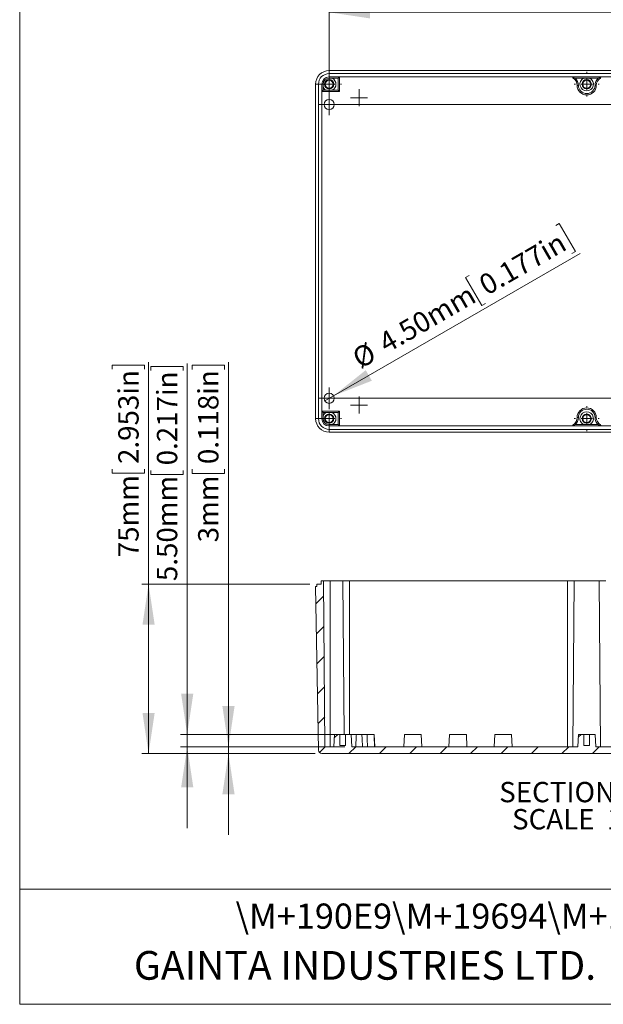
# Model space of a CAD drawing. Units: millimetres. Extents: x 5 to 432, y 3 to 276.
# Drawn here: x 5 to 91, y 3 to 148 of the extents above; entities that cross this region are included whole.
import ezdxf

# ---------------------------------------------------------------- set-up
doc = ezdxf.new("R2010")
doc.units = ezdxf.units.MM
doc.styles.add('SLDTEXTSTYLE0', font='TXT', dxfattribs={"width": 0.75, "bigfont": 'bigfont'})
doc.styles.add('SLDTEXTSTYLE1', font='TXT', dxfattribs={"width": 0.75})
doc.styles.add('SLDTEXTSTYLE3', font='TXT', dxfattribs={"width": 0.666667})
doc.dimstyles.new('SLDDIMSTYLE0', dxfattribs={"dimtxt": 3, "dimasz": 6, "dimexe": 0, "dimexo": 0.0625, "dimgap": 0.75, "dimtad": 1, "dimlfac": 3, "dimrnd": 1e-09, "dimzin": 12, "dimdsep": 46, "dimtxsty": 'SLDTEXTSTYLE1', "dimsah": 1, "dimcen": 0.09, "dimadec": 0, "dimazin": 3, "dimtfac": 1, "dimtofl": 0, "dimtmove": 0, "dimatfit": 3, "dimfxl": 0, "dimfrac": 2, "dimtolj": 1, "dimtzin": 12, "dimarcsym": 0})
doc.dimstyles.new('SLDDIMSTYLE2', dxfattribs={"dimtxt": 3, "dimasz": 6, "dimexe": 0, "dimexo": 0.0625, "dimgap": 0.75, "dimtad": 1, "dimlfac": 3, "dimrnd": 1e-09, "dimzin": 12, "dimdsep": 46, "dimtxsty": 'SLDTEXTSTYLE1', "dimsah": 1, "dimcen": 0.09, "dimadec": 0, "dimazin": 3, "dimtfac": 1, "dimtmove": 0, "dimatfit": 0, "dimfxl": 0, "dimfrac": 2, "dimtolj": 1, "dimtzin": 12, "dimarcsym": 0})
doc.dimstyles.new('SLDDIMSTYLE4', dxfattribs={"dimtxt": 3, "dimasz": 6, "dimexe": 0, "dimexo": 0.0625, "dimgap": 0.75, "dimtad": 1, "dimlfac": 3, "dimrnd": 1e-09, "dimzin": 4, "dimdsep": 46, "dimtxsty": 'SLDTEXTSTYLE1', "dimsah": 1, "dimcen": 0.09, "dimadec": 0, "dimazin": 1, "dimtfac": 1, "dimtmove": 0, "dimatfit": 0, "dimfxl": 0, "dimfrac": 2, "dimtolj": 1, "dimtzin": 12, "dimarcsym": 0})
doc.dimstyles.new('SLDDIMSTYLE6', dxfattribs={"dimtxt": 3, "dimasz": 6, "dimexe": 0, "dimexo": 0.0625, "dimgap": 0.75, "dimtad": 1, "dimlfac": 3, "dimrnd": 1e-09, "dimzin": 4, "dimdsep": 46, "dimtxsty": 'SLDTEXTSTYLE1', "dimblk1": 'NONE', "dimsah": 1, "dimcen": 0, "dimadec": 0, "dimazin": 1, "dimtfac": 1, "dimtmove": 0, "dimatfit": 3, "dimldrblk": 'NONE', "dimfxl": 0, "dimfrac": 2, "dimtolj": 1, "dimtzin": 12, "dimarcsym": 0})

# ---------------------------------------------------------------- blocks, each defined once
blk = doc.blocks.new('_D_16')
at = {"color": 7, "linetype": 'Continuous', "lineweight": 0}
for p, q in [((90.81, 154.64), (90.2, 154.64)), ((90.2, 154.64), (90.2, 149.88)), ((105.55, 154.64), (106.16, 154.64)), ((106.16, 154.64), (106.16, 149.88)), ((50.48, 136.66), (50.48, 150.27)), ((90.2, 149.88), (90.81, 149.88)), ((106.16, 149.88), (105.55, 149.88)), ((126.48, 136.66), (126.48, 150.27)), ((50.48, 149.27), (126.48, 149.27))]:
    blk.add_line(p, q, dxfattribs=at)
for points in [[(50.48, 149.27), (56.48, 148.37), (56.48, 150.17)], [(126.48, 149.27), (120.48, 150.17), (120.48, 148.37)]]:
    blk.add_solid(points, dxfattribs=at)
at = {"color": 7, "linetype": 'Continuous', "lineweight": 0, "char_height": 3, "attachment_point": 1, "style": 'SLDTEXTSTYLE1'}
for s, insert in [('228mm', (75.6, 153.75)), ('8.976in', (91.57, 153.75))]:
    blk.add_mtext(s, dxfattribs=dict(at, insert=insert))
blk = doc.blocks.new('_D_17')
at = {"color": 7, "linetype": 'Continuous', "lineweight": 0}
for p, q in [((138.48, 135.66), (138.48, 147.66)), ((51.48, 135.66), (139.48, 135.66)), ((138.48, 135.66), (138.48, 92.33)), ((133.1, 129.98), (133.1, 130.59)), ((133.1, 130.59), (137.87, 130.59)), ((137.87, 130.59), (137.87, 129.98)), ((133.1, 115.24), (133.1, 114.63)), ((137.87, 114.63), (137.87, 115.24)), ((133.1, 114.63), (137.87, 114.63)), ((51.48, 92.33), (139.48, 92.33)), ((138.48, 92.33), (138.48, 80.33))]:
    blk.add_line(p, q, dxfattribs=at)
for points in [[(138.48, 135.66), (139.38, 141.66), (137.58, 141.66)], [(138.48, 92.33), (137.58, 86.33), (139.38, 86.33)]]:
    blk.add_solid(points, dxfattribs=at)
at = {"color": 7, "linetype": 'Continuous', "lineweight": 0, "char_height": 3, "attachment_point": 1, "rotation": 90, "style": 'SLDTEXTSTYLE1'}
for s, insert in [('5.118in', (134, 116)), ('130mm', (134, 100.02))]:
    blk.add_mtext(s, dxfattribs=dict(at, insert=insert))
blk = doc.blocks.new('_D_18')
at = {"color": 7, "linetype": 'Continuous', "lineweight": 0}
for p, q in [((83.9, 117.8), (84.43, 118.11)), ((84.43, 118.11), (86.81, 113.98)), ((51.13, 92.7), (87.5, 113.7)), ((86.81, 113.98), (86.28, 113.68)), ((71.14, 110.44), (70.61, 110.13)), ((70.61, 110.13), (73, 106.01)), ((73, 106.01), (73.52, 106.31)), ((51.13, 92.7), (49.83, 91.95))]:
    blk.add_line(p, q, dxfattribs=at)
blk.add_solid([(51.13, 92.7), (56.77, 94.92), (55.87, 96.48)], dxfattribs=at)
at = {"color": 7, "linetype": 'Continuous', "lineweight": 0, "char_height": 3, "attachment_point": 1, "rotation": 30, "style": 'SLDTEXTSTYLE1'}
for s, insert in [('0.177in', (72.25, 110.04)), ('4.50mm', (57.45, 101.5)), ('%%c', (53.56, 99.2))]:
    blk.add_mtext(s, dxfattribs=dict(at, insert=insert))
blk = doc.blocks.new('_NONE')
blk = doc.blocks.new('SW_CENTERMARKSYMBOL_14')
at = {"color": 0, "linetype": 'Continuous', "lineweight": 0}
for p, q in [((-0.83, 0), (-1.25, 0)), ((0, 0), (-0.83, 0)), ((0, 0.83), (0, 1.25)), ((0, 0), (0, 0.83)), ((0, 0), (0, -0.83)), ((0, 0), (0.83, 0)), ((0.83, 0), (1.25, 0)), ((0, -0.83), (0, -1.25))]:
    blk.add_line(p, q, dxfattribs=at)
blk = doc.blocks.new('SW_CENTERMARKSYMBOL_15')
at = {"color": 0, "linetype": 'Continuous', "lineweight": 0}
for p, q in [((-0.83, 0), (-1.25, 0)), ((0, 0), (-0.83, 0)), ((0, 0.83), (0, 1.25)), ((0, 0), (0, 0.83)), ((0, 0), (0, -0.83)), ((0, 0), (0.83, 0)), ((0.83, 0), (1.25, 0)), ((0, -0.83), (0, -1.25))]:
    blk.add_line(p, q, dxfattribs=at)
blk = doc.blocks.new('SW_CENTERMARKSYMBOL_18')
at = {"color": 0, "linetype": 'Continuous', "lineweight": 0}
for p, q in [((0, 1.67), (0, 1.83)), ((-1.67, 0), (-1.83, 0)), ((0, 0), (-0.83, 0)), ((0, 0), (0, 0.83)), ((0, 0), (0, -0.83)), ((0, 0), (0.83, 0)), ((1.67, 0), (1.83, 0)), ((0, -1.67), (0, -1.83))]:
    blk.add_line(p, q, dxfattribs=at)
blk = doc.blocks.new('SW_CENTERMARKSYMBOL_19')
at = {"color": 0, "linetype": 'Continuous', "lineweight": 0}
for p, q in [((0, 1.67), (0, 1.83)), ((-1.67, 0), (-1.83, 0)), ((0, 0), (-0.83, 0)), ((0, 0), (0, 0.83)), ((0, 0), (0, -0.83)), ((0, 0), (0.83, 0)), ((1.67, 0), (1.83, 0)), ((0, -1.67), (0, -1.83))]:
    blk.add_line(p, q, dxfattribs=at)
blk = doc.blocks.new('SW_CENTERMARKSYMBOL_22')
at = {"color": 0, "linetype": 'Continuous', "lineweight": 0}
for p, q in [((0, 1.67), (0, 1.83)), ((-1.67, 0), (-1.83, 0)), ((0, 0), (-0.83, 0)), ((0, 0), (0, 0.83)), ((0, 0), (0, -0.83)), ((0, 0), (0.83, 0)), ((1.67, 0), (1.83, 0)), ((0, -1.67), (0, -1.83))]:
    blk.add_line(p, q, dxfattribs=at)
blk = doc.blocks.new('SW_CENTERMARKSYMBOL_23')
at = {"color": 0, "linetype": 'Continuous', "lineweight": 0}
for p, q in [((0, 1.67), (0, 1.83)), ((-1.67, 0), (-1.83, 0)), ((0, 0), (-0.83, 0)), ((0, 0), (0, 0.83)), ((0, 0), (0, -0.83)), ((0, 0), (0.83, 0)), ((1.67, 0), (1.83, 0)), ((0, -1.67), (0, -1.83))]:
    blk.add_line(p, q, dxfattribs=at)
blk = doc.blocks.new('SW_CENTERMARKSYMBOL_24')
at = {"color": 0, "linetype": 'Continuous', "lineweight": 0}
for p, q in [((0, 0.83), (0, 1.58)), ((-0.83, 0), (-1.58, 0)), ((0, 0), (-0.83, 0)), ((0, 0), (0, 0.83)), ((0, 0), (0, -0.83)), ((0, 0), (0.83, 0)), ((0.83, 0), (1.58, 0)), ((0, -0.83), (0, -1.58))]:
    blk.add_line(p, q, dxfattribs=at)
blk = doc.blocks.new('SW_CENTERMARKSYMBOL_27')
at = {"color": 0, "linetype": 'Continuous', "lineweight": 0}
for p, q in [((0, 0.83), (0, 1.58)), ((-0.83, 0), (-1.58, 0)), ((0, 0), (-0.83, 0)), ((0, 0), (0, 0.83)), ((0, 0), (0, -0.83)), ((0, 0), (0.83, 0)), ((0.83, 0), (1.58, 0)), ((0, -0.83), (0, -1.58))]:
    blk.add_line(p, q, dxfattribs=at)
blk = doc.blocks.new('_D_19')
at = {"color": 7, "linetype": 'Continuous', "lineweight": 0}
for p, q in [((23.83, 64.92), (23.83, 97.68)), ((18.46, 96.62), (18.46, 97.23)), ((18.46, 97.23), (23.22, 97.23)), ((23.22, 97.23), (23.22, 96.62)), ((18.46, 81.88), (18.46, 81.27)), ((23.22, 81.27), (23.22, 81.88)), ((18.46, 81.27), (23.22, 81.27)), ((47.64, 64.92), (22.83, 64.92)), ((23.83, 64.92), (23.83, 39.92)), ((48.4, 39.92), (22.83, 39.92))]:
    blk.add_line(p, q, dxfattribs=at)
for points in [[(23.83, 64.92), (22.93, 58.92), (24.73, 58.92)], [(23.83, 39.92), (24.73, 45.92), (22.93, 45.92)]]:
    blk.add_solid(points, dxfattribs=at)
at = {"color": 7, "linetype": 'Continuous', "lineweight": 0, "char_height": 3, "attachment_point": 1, "rotation": 90, "style": 'SLDTEXTSTYLE1'}
for s, insert in [('2.953in', (19.36, 82.64)), ('75mm', (19.36, 68.88))]:
    blk.add_mtext(s, dxfattribs=dict(at, insert=insert))
blk = doc.blocks.new('_D_20')
at = {"color": 7, "linetype": 'Continuous', "lineweight": 0}
for p, q in [((29.53, 42.75), (29.53, 97.48)), ((24.16, 96.42), (24.16, 97.03)), ((24.16, 97.03), (28.92, 97.03)), ((28.92, 97.03), (28.92, 96.42)), ((24.16, 81.68), (24.16, 81.07)), ((28.92, 81.07), (28.92, 81.68)), ((24.16, 81.07), (28.92, 81.07)), ((55.06, 42.75), (28.53, 42.75)), ((29.53, 42.75), (29.53, 40.92)), ((52.81, 40.92), (28.53, 40.92)), ((29.53, 40.92), (29.53, 28.92))]:
    blk.add_line(p, q, dxfattribs=at)
for points in [[(29.53, 42.75), (30.43, 48.75), (28.63, 48.75)], [(29.53, 40.92), (28.63, 34.92), (30.43, 34.92)]]:
    blk.add_solid(points, dxfattribs=at)
at = {"color": 7, "linetype": 'Continuous', "lineweight": 0, "char_height": 3, "attachment_point": 1, "rotation": 90, "style": 'SLDTEXTSTYLE1'}
for s, insert in [('0.217in', (25.06, 82.44)), ('5.50mm', (25.06, 65.36))]:
    blk.add_mtext(s, dxfattribs=dict(at, insert=insert))
blk = doc.blocks.new('_D_21')
at = {"color": 7, "linetype": 'Continuous', "lineweight": 0}
for p, q in [((35.62, 40.92), (35.62, 97.66)), ((30.25, 96.6), (30.25, 97.2)), ((30.25, 97.2), (35.01, 97.2)), ((35.01, 97.2), (35.01, 96.6)), ((30.25, 81.86), (30.25, 81.25)), ((35.01, 81.25), (35.01, 81.86)), ((30.25, 81.25), (35.01, 81.25)), ((52.81, 40.92), (34.62, 40.92)), ((35.62, 40.92), (35.62, 39.92)), ((48.4, 39.92), (34.62, 39.92)), ((35.62, 39.92), (35.62, 27.92))]:
    blk.add_line(p, q, dxfattribs=at)
for points in [[(35.62, 40.92), (36.52, 46.92), (34.72, 46.92)], [(35.62, 39.92), (34.72, 33.92), (36.52, 33.92)]]:
    blk.add_solid(points, dxfattribs=at)
at = {"color": 7, "linetype": 'Continuous', "lineweight": 0, "char_height": 3, "attachment_point": 1, "rotation": 90, "style": 'SLDTEXTSTYLE1'}
for s, insert in [('0.118in', (31.14, 82.62)), ('3mm', (31.14, 71.08))]:
    blk.add_mtext(s, dxfattribs=dict(at, insert=insert))
blk = doc.blocks.new('SW_NOTE_2')
at = {"color": 0, "linetype": 'Continuous', "lineweight": 0, "char_height": 3, "attachment_point": 2}
for s, insert, style in [('SECTION  A-A', (12.7, 3.87), 'SLDTEXTSTYLE1'), ('SCALE  1 : 3', (12.69, -0.13), 'SLDTEXTSTYLE3')]:
    blk.add_mtext(s, dxfattribs=dict(at, insert=insert, style=style))

msp = doc.modelspace()

# ---------------------------------------------------------------- hatches: boundary and pattern name
at = {"linetype": 'Continuous', "lineweight": 0}
h = msp.add_hatch(dxfattribs=at)
h.set_pattern_fill('ANSI31', style=0)
edge = h.paths.add_edge_path(flags=0)
edge.add_line((88.8923, 41.0844), (88.059, 41.0844))
edge.add_line((88.059, 41.0844), (88.059, 42.7511))
edge.add_line((88.059, 42.7511), (87.2384, 42.7511))
edge.add_line((87.2384, 42.7511), (87.1423, 40.9178))
edge.add_line((87.1423, 40.9178), (53.809, 40.9178))
edge.add_line((53.809, 40.9178), (53.7129, 42.7511))
edge.add_line((53.7129, 42.7511), (52.8923, 42.7511))
edge.add_line((52.8923, 42.7511), (52.8923, 41.0844))
edge.add_line((52.8923, 41.0844), (52.059, 41.0844))
edge.add_line((52.059, 41.0844), (52.059, 42.7511))
edge.add_line((52.059, 42.7511), (51.2384, 42.7511))
edge.add_line((51.2384, 42.7511), (51.1423, 40.9178))
edge.add_line((51.1423, 40.9178), (49.8561, 40.9178))
edge.add_line((49.8561, 40.9178), (49.6423, 65.4178))
edge.add_line((49.6423, 65.4178), (49.309, 65.4178))
edge.add_line((49.309, 65.4178), (49.309, 64.9178))
edge.add_line((49.309, 64.9178), (48.6423, 64.9178))
edge.add_line((48.6423, 64.9178), (48.6423, 64.5844))
edge.add_line((48.6423, 64.5844), (48.4756, 64.5844))
edge.add_line((48.4756, 64.5844), (48.8976, 40.4091))
edge.add_arc((49.3975, 40.4178), 0.5, 181, 270)
edge.add_line((49.3975, 39.9178), (127.5537, 39.9178))
edge.add_arc((127.5537, 40.4178), 0.5, 270, 359)
edge.add_line((128.0536, 40.4091), (128.4756, 64.5844))
edge.add_line((128.4756, 64.5844), (128.309, 64.5844))
edge.add_line((128.309, 64.5844), (128.309, 64.9178))
edge.add_line((128.309, 64.9178), (127.6423, 64.9178))
edge.add_line((127.6423, 64.9178), (127.6423, 65.4178))
edge.add_line((127.6423, 65.4178), (127.309, 65.4178))
edge.add_line((127.309, 65.4178), (127.0952, 40.9178))
edge.add_line((127.0952, 40.9178), (125.809, 40.9178))
edge.add_line((125.809, 40.9178), (125.7129, 42.7511))
edge.add_line((125.7129, 42.7511), (124.8923, 42.7511))
edge.add_line((124.8923, 42.7511), (124.8923, 41.0844))
edge.add_line((124.8923, 41.0844), (124.059, 41.0844))
edge.add_line((124.059, 41.0844), (124.059, 42.7511))
edge.add_line((124.059, 42.7511), (123.2384, 42.7511))
edge.add_line((123.2384, 42.7511), (123.1423, 40.9178))
edge.add_line((123.1423, 40.9178), (89.809, 40.9178))
edge.add_line((89.809, 40.9178), (89.7129, 42.7511))
edge.add_line((89.7129, 42.7511), (88.8923, 42.7511))
edge.add_line((88.8923, 42.7511), (88.8923, 41.0844))

# ---------------------------------------------------------------- linework, layer by layer
at = {"color": 7, "linetype": 'Continuous', "lineweight": 0}
for p, q in [((4.8134, 276.4678), (4.8134, 2.9302)), ((4.8134, 19.936), (426.0829, 19.936)), ((426.0829, 2.9302), (4.8134, 2.9302))]:
    msp.add_line(p, q, dxfattribs=at)
at = {"color": 7, "linetype": 'Continuous', "lineweight": 15}
for p, q in [((50.4756, 140.6597), (50.4756, 140.2377)), ((126.4756, 140.6597), (50.4756, 140.6597)), ((50.4756, 140.2377), (50.4756, 139.7431)), ((126.4756, 140.2377), (50.4756, 140.2377)), ((50.4756, 139.5482), (50.4756, 139.7431)), ((50.4756, 139.7431), (51.9756, 139.7431)), ((50.9346, 139.5482), (50.4756, 139.5482)), ((51.7807, 139.5482), (50.9346, 139.5482)), ((51.7807, 139.5482), (51.9756, 139.7431)), ((51.7807, 137.7713), (51.7807, 139.5482)), ((51.9756, 139.7431), (51.9756, 139.7378)), ((51.9756, 137.5764), (51.9756, 139.7378)), ((51.9756, 139.7378), (86.4841, 139.7378)), ((86.5161, 139.6431), (86.4637, 139.5579)), ((86.4841, 139.7378), (86.5161, 139.7431)), ((86.5161, 139.7431), (90.4352, 139.7431)), ((86.5161, 139.6431), (86.5161, 139.7431)), ((86.7961, 139.5482), (88.0166, 139.5482)), ((88.9346, 139.5482), (88.0166, 139.5482)), ((88.9346, 139.5482), (90.1551, 139.5482)), ((90.4352, 139.7431), (90.4671, 139.7378)), ((90.4352, 139.6431), (90.4352, 139.7431)), ((90.4876, 139.5579), (90.4352, 139.6431)), ((90.4671, 139.7378), (124.9756, 139.7378)), ((48.8976, 138.6597), (48.4756, 138.6597)), ((48.4756, 138.6597), (48.4756, 89.3264)), ((48.8976, 138.6597), (48.8976, 89.3264)), ((49.3923, 138.6597), (48.8976, 138.6597)), ((49.3923, 138.6597), (49.5872, 138.6597)), ((49.3923, 137.5764), (49.3923, 138.6597)), ((49.5872, 138.2007), (49.5872, 138.6597)), ((49.5872, 137.7713), (49.5872, 138.2007)), ((87.059, 138.4931), (87.2539, 138.4931)), ((89.6974, 138.4931), (89.8923, 138.4931)), ((49.3923, 137.5764), (49.5872, 137.7713)), ((49.3975, 137.5764), (49.3923, 137.5764)), ((49.3975, 90.4097), (49.3975, 137.5764)), ((49.3975, 137.5764), (51.9756, 137.5764)), ((50.0166, 137.7713), (49.5872, 137.7713)), ((50.0166, 137.7713), (50.9346, 137.7713)), ((50.9346, 137.7713), (51.7807, 137.7713)), ((51.9756, 137.5764), (51.7807, 137.7713)), ((49.5872, 90.2148), (49.3923, 90.4097)), ((49.3923, 90.4097), (49.3975, 90.4097)), ((49.3923, 89.3264), (49.3923, 90.4097)), ((51.9756, 90.4097), (49.3975, 90.4097)), ((49.5872, 90.2148), (50.0166, 90.2148)), ((49.5872, 89.7854), (49.5872, 90.2148)), ((50.9346, 90.2148), (50.0166, 90.2148)), ((51.7807, 90.2148), (50.9346, 90.2148)), ((51.9756, 90.4097), (51.7807, 90.2148)), ((51.7807, 88.438), (51.7807, 90.2148)), ((51.9756, 88.2483), (51.9756, 90.4097)), ((48.4756, 89.3264), (48.8976, 89.3264)), ((48.8976, 89.3264), (49.3923, 89.3264)), ((49.5872, 89.3264), (49.3923, 89.3264)), ((49.5872, 89.7854), (49.5872, 89.3264)), ((87.2539, 89.4931), (87.059, 89.4931)), ((89.8923, 89.4931), (89.6974, 89.4931)), ((50.4756, 88.2431), (50.4756, 88.438)), ((50.9346, 88.438), (50.4756, 88.438)), ((50.4756, 88.2431), (50.4756, 87.7484)), ((51.9756, 88.2431), (50.4756, 88.2431)), ((50.4756, 87.7484), (126.4756, 87.7484)), ((50.4756, 87.7484), (50.4756, 87.3264)), ((50.4756, 87.3264), (126.4756, 87.3264)), ((51.7807, 88.438), (50.9346, 88.438)), ((51.9756, 88.2431), (51.7807, 88.438)), ((86.4841, 88.2483), (51.9756, 88.2483)), ((51.9756, 88.2483), (51.9756, 88.2431)), ((86.4637, 88.4282), (86.5161, 88.3431)), ((86.5161, 88.2431), (86.4841, 88.2483)), ((86.5161, 88.2431), (86.5161, 88.3431)), ((90.4352, 88.2431), (86.5161, 88.2431)), ((86.7961, 88.438), (88.0166, 88.438)), ((88.0166, 88.438), (88.9346, 88.438)), ((88.9346, 88.438), (90.1551, 88.438)), ((90.4352, 88.3431), (90.4876, 88.4282)), ((90.4352, 88.3431), (90.4352, 88.2431)), ((90.4671, 88.2483), (90.4352, 88.2431)), ((124.9756, 88.2483), (90.4671, 88.2483)), ((49.309, 64.9178), (49.309, 65.4178)), ((49.309, 65.4178), (49.6423, 65.4178)), ((49.8561, 40.9178), (49.6423, 65.4178)), ((50.6423, 65.4178), (50.6423, 40.9178)), ((52.6734, 42.7511), (52.4756, 65.4178)), ((53.4756, 65.4178), (85.6423, 65.4178)), ((85.6423, 40.9178), (85.6423, 65.4178)), ((86.6423, 65.4178), (86.4285, 40.9178)), ((90.5228, 40.9178), (90.309, 65.4178)), ((48.8976, 40.4091), (48.4756, 64.5844)), ((48.4756, 64.5844), (48.6423, 64.5844)), ((48.6423, 64.5844), (48.6423, 64.9178)), ((48.6423, 64.9178), (49.309, 64.9178)), ((51.1423, 40.9178), (51.2384, 42.7511)), ((51.2384, 42.7521), (51.2384, 42.7511)), ((51.2384, 42.7511), (52.059, 42.7511)), ((52.059, 41.0844), (52.059, 42.7511)), ((52.8923, 42.7511), (52.8923, 41.0844)), ((52.8923, 42.7511), (53.7129, 42.7511)), ((53.7129, 42.7511), (53.7128, 42.7521)), ((53.7129, 42.7511), (53.809, 40.9178)), ((53.7188, 42.6389), (53.7228, 42.7511)), ((57.0928, 42.7511), (56.0618, 42.7511)), ((57.2256, 40.9178), (57.1295, 42.7515)), ((61.5718, 42.7521), (61.4756, 40.9178)), ((64.1423, 40.9178), (64.0462, 42.7521)), ((68.2384, 42.7521), (68.1423, 40.9178)), ((70.809, 40.9178), (70.7128, 42.7521)), ((74.9051, 42.7521), (74.809, 40.9178)), ((77.4756, 40.9178), (77.3795, 42.7521)), ((87.1423, 40.9178), (87.2384, 42.7511)), ((87.2384, 42.7521), (87.2384, 42.7511)), ((87.2384, 42.7511), (88.059, 42.7511)), ((88.059, 41.0844), (88.059, 42.7511)), ((88.8923, 42.7511), (88.8923, 41.0844)), ((88.8923, 42.7511), (89.7129, 42.7511)), ((89.7129, 42.7511), (89.7128, 42.7521)), ((89.7129, 42.7511), (89.809, 40.9178)), ((49.8561, 40.9178), (51.1423, 40.9178)), ((52.059, 41.0844), (52.8923, 41.0844)), ((53.809, 40.9178), (87.1423, 40.9178)), ((88.059, 41.0844), (88.8923, 41.0844)), ((89.809, 40.9178), (123.1423, 40.9178)), ((49.3975, 39.9178), (127.5537, 39.9178))]:
    msp.add_line(p, q, dxfattribs=at)
at = {"color": 8, "linetype": 'Continuous', "lineweight": 15}
msp.add_line((53.4756, 42.7511), (53.4756, 65.4178), dxfattribs=at)
at = {"color": 7, "linetype": 'Continuous', "lineweight": 15}
for centre, radius in [((50.4756, 138.6597), 0.6833), ((50.4756, 138.6597), 0.5833), ((88.4756, 138.6597), 0.6833), ((88.4756, 138.6597), 0.5833), ((50.4756, 135.6597), 0.75), ((50.4756, 92.3264), 0.75), ((50.4756, 89.3264), 0.6833), ((50.4756, 89.3264), 0.5833), ((88.4756, 89.3264), 0.6833), ((88.4756, 89.3264), 0.5833)]:
    msp.add_circle(centre, radius, dxfattribs=at)
for centre, radius, start, end in [((50.4756, 138.6597), 2, 90, 180), ((50.4756, 138.6597), 1.578, 90, 180), ((50.4756, 138.6597), 1.0833, 90, 180), ((50.4756, 138.6597), 0.8884, 90, 180), ((50.4756, 138.6597), 1, 297.322607, 62.677393), ((86.5161, 139.6431), 0.1, 108.630646, 238.413662), ((85.809, 138.4931), 1.25, 0, 58.413662), ((85.809, 138.4931), 1.4449, 0, 46.905133), ((88.4756, 138.6597), 1, 117.322607, 62.677393), ((91.1423, 138.4931), 1.4449, 133.094867, 180), ((91.1423, 138.4931), 1.25, 121.586338, 180), ((90.4352, 139.6431), 0.1, 301.586338, 71.369354), ((50.4756, 138.6597), 1, 207.322607, 242.677393), ((88.4756, 138.4931), 1.4167, 180, 360), ((88.4756, 138.4931), 1.2218, 180, 360), ((50.4756, 89.3264), 1, 117.322607, 152.677393), ((50.4756, 89.3264), 1, 297.322607, 62.677393), ((88.4756, 89.4931), 1.4167, 0, 180), ((88.4756, 89.4931), 1.2218, 0, 180), ((88.4756, 89.3264), 1, 297.322607, 242.677393), ((50.4756, 89.3264), 2, 180, 270), ((50.4756, 89.3264), 1.578, 180, 270), ((50.4756, 89.3264), 1.0833, 180, 270), ((50.4756, 89.3264), 0.8884, 180, 270), ((85.809, 89.4931), 1.25, 301.586338, 360), ((85.809, 89.4931), 1.4449, 313.094867, 360), ((91.1423, 89.4931), 1.4449, 180, 226.905133), ((91.1423, 89.4931), 1.25, 180, 238.413662), ((86.5161, 88.3431), 0.1, 121.586338, 251.369354), ((90.4352, 88.3431), 0.1, 288.630646, 58.413662), ((49.3975, 40.4178), 0.5, 181, 270)]:
    msp.add_arc(centre, radius, start, end, dxfattribs=at)
for points, knots in [([(86.7961, 139.5482), (86.7748, 139.5565), (86.6938, 139.5881), (86.5915, 139.6198), (86.5161, 139.6431)], [0, 0, 0, 0, 0.26334512, 1, 1, 1, 1]), ([(90.4352, 139.6431), (90.4086, 139.6353), (90.3006, 139.6037), (90.2177, 139.572), (90.1551, 139.5482)], [0, 0, 0, 0, 0.24604895, 1, 1, 1, 1]), ([(86.5161, 88.3431), (86.5427, 88.3509), (86.6507, 88.3825), (86.7336, 88.4141), (86.7961, 88.438)], [0, 0, 0, 0, 0.24604895, 1, 1, 1, 1]), ([(90.1551, 88.438), (90.1765, 88.4296), (90.2574, 88.398), (90.3598, 88.3664), (90.4352, 88.3431)], [0, 0, 0, 0, 0.26334512, 1, 1, 1, 1]), ([(49.6423, 65.4178), (49.6426, 65.4178), (49.6431, 65.4178), (49.6476, 65.4178), (49.6547, 65.4178), (49.6648, 65.4178), (49.6777, 65.4178), (49.6935, 65.4178), (49.7292, 65.4178), (49.8003, 65.4178), (49.9304, 65.4178), (50.0892, 65.4178), (50.2392, 65.4178), (50.363, 65.4178), (50.4546, 65.4178), (50.5479, 65.4178), (50.6107, 65.4178), (50.6423, 65.4178)], [0, 0, 0, 0, 0.03455064, 0.06885506, 0.10301273, 0.13712438, 0.17129115, 0.20561371, 0.24019134, 0.37005309, 0.50002863, 0.62989043, 0.75986602, 0.82014901, 0.87990533, 0.93967558, 1, 1, 1, 1]), ([(50.6423, 65.4178), (50.6647, 65.4178), (50.7094, 65.4178), (50.7764, 65.4178), (50.8432, 65.4178), (50.9097, 65.4178), (51.0123, 65.4178), (51.1497, 65.4178), (51.3205, 65.4178), (51.4871, 65.4178), (51.7027, 65.4178), (51.9479, 65.4178), (52.147, 65.4178), (52.2729, 65.4178), (52.3488, 65.4178), (52.407, 65.4178), (52.4428, 65.4178), (52.4631, 65.4178), (52.4737, 65.4178), (52.475, 65.4178), (52.4756, 65.4178)], [0, 0, 0, 0, 0.02333443, 0.04662685, 0.06990854, 0.0932108, 0.11656488, 0.17829809, 0.24009204, 0.30439939, 0.36876774, 0.50000562, 0.63124351, 0.69555087, 0.75991921, 0.82165242, 0.88344638, 0.92230814, 0.96111096, 1, 1, 1, 1]), ([(52.4756, 65.4178), (52.4759, 65.4178), (52.4764, 65.4178), (52.4809, 65.4178), (52.488, 65.4178), (52.4981, 65.4178), (52.511, 65.4178), (52.5268, 65.4178), (52.5625, 65.4178), (52.6336, 65.4178), (52.7637, 65.4178), (52.9225, 65.4178), (53.0725, 65.4178), (53.1963, 65.4178), (53.2879, 65.4178), (53.3812, 65.4178), (53.4441, 65.4178), (53.4756, 65.4178)], [0, 0, 0, 0, 0.03455064, 0.06885506, 0.10301273, 0.13712438, 0.17129115, 0.20561371, 0.24019134, 0.37005309, 0.50002863, 0.62989043, 0.75986602, 0.82014901, 0.87990533, 0.93967558, 1, 1, 1, 1]), ([(85.6423, 65.4178), (85.6604, 65.4178), (85.6964, 65.4178), (85.7501, 65.4178), (85.8033, 65.4178), (85.856, 65.4178), (85.9081, 65.4178), (85.9597, 65.4178), (86.0574, 65.4178), (86.1954, 65.4178), (86.3541, 65.4178), (86.4843, 65.4178), (86.5616, 65.4178), (86.6042, 65.4178), (86.6261, 65.4178), (86.6398, 65.4178), (86.6415, 65.4178), (86.6423, 65.4178)], [0, 0, 0, 0, 0.03455064, 0.06885506, 0.10301273, 0.13712438, 0.17129116, 0.20561371, 0.24019134, 0.37005309, 0.50002863, 0.62989043, 0.75986602, 0.82014901, 0.87990533, 0.93967558, 1, 1, 1, 1]), ([(86.6423, 65.4178), (86.6425, 65.4178), (86.643, 65.4178), (86.6468, 65.4178), (86.6529, 65.4178), (86.6615, 65.4178), (86.6785, 65.4178), (86.7109, 65.4178), (86.7691, 65.4178), (86.845, 65.4178), (86.9709, 65.4178), (87.17, 65.4178), (87.4152, 65.4178), (87.6308, 65.4178), (87.7973, 65.4178), (87.9682, 65.4178), (88.1201, 65.4178), (88.2524, 65.4178), (88.3638, 65.4178), (88.4383, 65.4178), (88.4756, 65.4178)], [0, 0, 0, 0, 0.02333443, 0.04662685, 0.06990854, 0.09321081, 0.11656488, 0.17829809, 0.24009204, 0.30439939, 0.36876774, 0.50000562, 0.63124351, 0.69555087, 0.75991921, 0.82165242, 0.88344638, 0.92230814, 0.96111096, 1, 1, 1, 1]), ([(88.4756, 65.4178), (88.498, 65.4178), (88.5427, 65.4178), (88.6097, 65.4178), (88.6765, 65.4178), (88.743, 65.4178), (88.8456, 65.4178), (88.983, 65.4178), (89.1538, 65.4178), (89.3204, 65.4178), (89.536, 65.4178), (89.7813, 65.4178), (89.9803, 65.4178), (90.1063, 65.4178), (90.1821, 65.4178), (90.2404, 65.4178), (90.2762, 65.4178), (90.2964, 65.4178), (90.307, 65.4178), (90.3083, 65.4178), (90.309, 65.4178)], [0, 0, 0, 0, 0.02333443, 0.04662685, 0.06990854, 0.0932108, 0.11656488, 0.17829809, 0.24009204, 0.30439939, 0.36876774, 0.50000562, 0.63124351, 0.69555087, 0.75991921, 0.82165242, 0.88344638, 0.92230814, 0.96111096, 1, 1, 1, 1]), ([(90.309, 65.4178), (90.3092, 65.4178), (90.3098, 65.4178), (90.3142, 65.4178), (90.3214, 65.4178), (90.3314, 65.4178), (90.3443, 65.4178), (90.3601, 65.4178), (90.3958, 65.4178), (90.467, 65.4178), (90.597, 65.4178), (90.7558, 65.4178), (90.9059, 65.4178), (91.0297, 65.4178), (91.1213, 65.4178), (91.2145, 65.4178), (91.2774, 65.4178), (91.309, 65.4178)], [0, 0, 0, 0, 0.03455064, 0.06885506, 0.10301273, 0.13712438, 0.17129116, 0.20561371, 0.24019134, 0.37005309, 0.50002863, 0.62989043, 0.75986602, 0.82014901, 0.87990533, 0.93967558, 1, 1, 1, 1]), ([(52.059, 42.7511), (52.0593, 42.7511), (52.06, 42.7511), (52.0657, 42.7511), (52.0748, 42.7511), (52.0926, 42.7511), (52.1248, 42.7511), (52.179, 42.7511), (52.2452, 42.7511), (52.3192, 42.7511), (52.3971, 42.7511), (52.4494, 42.7511), (52.4756, 42.7511)], [0, 0, 0, 0, 0.06022193, 0.11997067, 0.17978725, 0.24021088, 0.37003514, 0.50013258, 0.62995696, 0.76005453, 0.87996062, 1, 1, 1, 1]), ([(52.4756, 42.7511), (52.4888, 42.7511), (52.5149, 42.7511), (52.5538, 42.7511), (52.592, 42.7511), (52.6435, 42.7511), (52.7061, 42.7511), (52.7722, 42.7511), (52.8265, 42.7511), (52.8645, 42.7511), (52.8881, 42.7511), (52.8909, 42.7511), (52.8923, 42.7511)], [0, 0, 0, 0, 0.06027193, 0.12003802, 0.1798376, 0.24020914, 0.37003412, 0.50013229, 0.6299574, 0.76005569, 0.8798926, 1, 1, 1, 1]), ([(53.7228, 42.7511), (53.7838, 42.7511), (53.8854, 42.7511), (54.1495, 42.7511), (54.3119, 42.7511), (54.4884, 42.7511)], [0, 0, 0, 0, 0.5, 0.5, 1, 1, 1, 1]), ([(54.3923, 40.9178), (54.4085, 41.226), (54.4405, 41.8371), (54.4725, 42.4482), (54.4884, 42.7511)], [0, 0, 0, 0, 0.504379248, 1, 1, 1, 1]), ([(54.4884, 42.7511), (54.5151, 42.7511), (54.5685, 42.7511), (54.6491, 42.7511), (54.7299, 42.7511), (54.811, 42.7511), (54.8652, 42.7511), (54.8923, 42.7511)], [0, 0, 0, 0, 0.20026435, 0.40013223, 0.59986777, 0.79973565, 1, 1, 1, 1]), ([(54.8923, 42.7511), (54.9194, 42.7511), (54.9736, 42.7511), (55.0547, 42.7511), (55.1355, 42.7511), (55.2161, 42.7511), (55.2695, 42.7511), (55.2962, 42.7511)], [0, 0, 0, 0, 0.20026435, 0.40013223, 0.59986777, 0.79973565, 1, 1, 1, 1]), ([(55.2962, 42.7511), (55.3121, 42.4482), (55.3441, 41.8371), (55.3761, 41.226), (55.3923, 40.9178)], [0, 0, 0, 0, 0.49562023, 1, 1, 1, 1]), ([(55.2962, 42.7511), (55.4727, 42.7511), (55.6351, 42.7511), (55.8992, 42.7511), (56.0008, 42.7511), (56.0618, 42.7511)], [0, 0, 0, 0, 0.5, 0.5, 1, 1, 1, 1]), ([(56.0618, 42.7511), (56.0729, 42.4512), (56.0955, 41.8401), (56.1173, 41.2289), (56.1283, 40.9178)], [0, 0, 0, 0, 0.49083679, 1, 1, 1, 1]), ([(57.1714, 40.9178), (57.1584, 41.226), (57.1325, 41.8371), (57.1059, 42.4482), (57.0928, 42.7511)], [0, 0, 0, 0, 0.50437977, 1, 1, 1, 1]), ([(61.5717, 42.7511), (61.5717, 42.7511), (61.6039, 42.7511), (61.7279, 42.7511), (61.8196, 42.7511), (62.0486, 42.7511), (62.1859, 42.7511), (62.4851, 42.7511), (62.647, 42.7511), (62.809, 42.7511)], [0, 0, 0, 0, 0.25, 0.25, 0.5, 0.5, 0.75, 0.75, 1, 1, 1, 1]), ([(62.809, 42.7511), (62.9709, 42.7511), (63.1328, 42.7511), (63.4321, 42.7511), (63.5693, 42.7511), (63.7983, 42.7511), (63.8901, 42.7511), (64.014, 42.7511), (64.0462, 42.7511), (64.0462, 42.7511)], [0, 0, 0, 0, 0.25, 0.25, 0.5, 0.5, 0.75, 0.75, 1, 1, 1, 1]), ([(68.2384, 42.7511), (68.2384, 42.7511), (68.2706, 42.7511), (68.3945, 42.7511), (68.4862, 42.7511), (68.7153, 42.7511), (68.8525, 42.7511), (69.1518, 42.7511), (69.3137, 42.7511), (69.4756, 42.7511)], [0, 0, 0, 0, 0.25, 0.25, 0.5, 0.5, 0.75, 0.75, 1, 1, 1, 1]), ([(69.4756, 42.7511), (69.6376, 42.7511), (69.7995, 42.7511), (70.0987, 42.7511), (70.236, 42.7511), (70.465, 42.7511), (70.5567, 42.7511), (70.6807, 42.7511), (70.7129, 42.7511), (70.7129, 42.7511)], [0, 0, 0, 0, 0.25, 0.25, 0.5, 0.5, 0.75, 0.75, 1, 1, 1, 1]), ([(74.905, 42.7511), (74.905, 42.7511), (74.9373, 42.7511), (75.0612, 42.7511), (75.1529, 42.7511), (75.382, 42.7511), (75.5192, 42.7511), (75.8185, 42.7511), (75.9803, 42.7511), (76.1423, 42.7511)], [0, 0, 0, 0, 0.25, 0.25, 0.5, 0.5, 0.75, 0.75, 1, 1, 1, 1]), ([(76.1423, 42.7511), (76.3043, 42.7511), (76.4661, 42.7511), (76.7654, 42.7511), (76.9026, 42.7511), (77.1317, 42.7511), (77.2234, 42.7511), (77.3473, 42.7511), (77.3795, 42.7511), (77.3795, 42.7511)], [0, 0, 0, 0, 0.25, 0.25, 0.5, 0.5, 0.75, 0.75, 1, 1, 1, 1]), ([(88.059, 42.7511), (88.0593, 42.7511), (88.06, 42.7511), (88.0657, 42.7511), (88.0748, 42.7511), (88.0926, 42.7511), (88.1248, 42.7511), (88.179, 42.7511), (88.2452, 42.7511), (88.3192, 42.7511), (88.3971, 42.7511), (88.4494, 42.7511), (88.4756, 42.7511)], [0, 0, 0, 0, 0.06022193, 0.11997067, 0.17978725, 0.24021088, 0.37003514, 0.50013258, 0.62995696, 0.76005453, 0.87996062, 1, 1, 1, 1]), ([(88.4756, 42.7511), (88.4888, 42.7511), (88.5149, 42.7511), (88.5538, 42.7511), (88.592, 42.7511), (88.6435, 42.7511), (88.7061, 42.7511), (88.7722, 42.7511), (88.8265, 42.7511), (88.8645, 42.7511), (88.8881, 42.7511), (88.8909, 42.7511), (88.8923, 42.7511)], [0, 0, 0, 0, 0.06027193, 0.12003802, 0.1798376, 0.24020914, 0.37003412, 0.50013229, 0.6299574, 0.76005569, 0.8798926, 1, 1, 1, 1])]:
    msp.add_open_spline(points, degree=3, knots=knots, dxfattribs=at)
msp.add_open_spline([(57.0928, 42.7511), (57.1172, 42.7511), (57.1295, 42.7511), (57.1295, 42.7511)], degree=3, dxfattribs=at)

# ---------------------------------------------------------------- block references
at = {"color": 7, "linetype": 'Continuous', "lineweight": 0}
for name, p in [('SW_CENTERMARKSYMBOL_23', (50.4756, 138.6597)), ('SW_CENTERMARKSYMBOL_19', (88.4756, 138.6597)), ('SW_CENTERMARKSYMBOL_24', (50.4756, 135.6597)), ('SW_CENTERMARKSYMBOL_15', (54.8923, 136.6597)), ('SW_CENTERMARKSYMBOL_27', (50.4756, 92.3264)), ('SW_CENTERMARKSYMBOL_14', (54.8923, 91.3264)), ('SW_CENTERMARKSYMBOL_22', (50.4756, 89.3264)), ('SW_CENTERMARKSYMBOL_18', (88.4756, 89.3264)), ('SW_NOTE_2', (75.5298, 31.8676))]:
    msp.add_blockref(name, p, dxfattribs=at)

# ---------------------------------------------------------------- texts
at = {"color": 7, "linetype": 'Continuous', "lineweight": 0, "attachment_point": 1}
for s, insert, char_height, style in [('\\M+190E9\\M+19694\\M+19B89\\M+18BC6\\M+1974C\\M+18CC0\\M+18CF6\\M+18E69', (36.6703, 17.795), 3.704167, 'SLDTEXTSTYLE0'), ('GAINTA INDUSTRIES LTD.', (21.6624, 10.7911), 4.233333, 'SLDTEXTSTYLE1')]:
    msp.add_mtext(s, dxfattribs=dict(at, insert=insert, char_height=char_height, style=style))

# ---------------------------------------------------------------- dimensions: what is measured, and where the dimension line sits
at = {"color": 7, "linetype": 'Continuous', "lineweight": 0}
dim = msp.add_linear_dim(base=(126.4756, 149.2722), p1=(50.4756, 135.6597), p2=(126.4756, 135.6597), dimstyle='SLDDIMSTYLE0', dxfattribs=at)
dim.commit()
dim.dimension.update_dxf_attribs({"geometry": '_D_16', "text_midpoint": (91.1062, 149.2722), "dimtype": 160})
for base, p1, p2, dimstyle, picture, middle in [((138.4756, 92.3264), (50.4756, 135.6597), (50.4756, 92.3264), 'SLDDIMSTYLE2', '_D_17', (138.4756, 115.5329)), ((23.8323, 39.9178), (48.6423, 64.9178), (49.3975, 39.9178), 'SLDDIMSTYLE0', '_D_19', (23.8323, 83.2837)), ((29.534, 40.9178), (56.0618, 42.7511), (53.809, 40.9178), 'SLDDIMSTYLE4', '_D_20', (29.534, 81.4188)), ((35.6197, 39.9178), (53.809, 40.9178), (49.3975, 39.9178), 'SLDDIMSTYLE2', '_D_21', (35.6197, 84.3692))]:
    dim = msp.add_linear_dim(base=base, p1=p1, p2=p2, angle=90, dimstyle=dimstyle, dxfattribs=at)
    dim.commit()
    dim.dimension.update_dxf_attribs({"geometry": picture, "text_midpoint": middle, "dimtype": 160})
dim = msp.add_diameter_dim_2p(p1=(49.8261, 91.9514), p2=(51.1251, 92.7014), dimstyle='SLDDIMSTYLE6', dxfattribs=at)
dim.commit()
dim.dimension.update_dxf_attribs({"geometry": '_D_18', "text_midpoint": (71.7874, 104.6308), "dimtype": 163})

doc.saveas('drawing.dxf')
